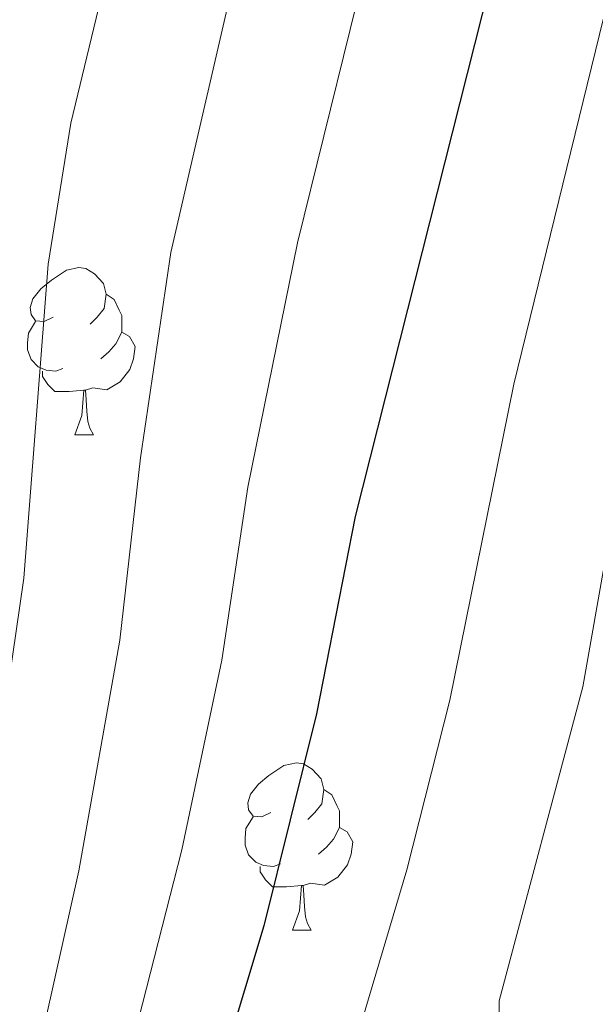
# Model space of a CAD drawing. Extents: x 605789 to 610291, y 784592 to 787632.
# Drawn here: x 607124 to 607158, y 785965 to 786024 of the extents above; entities that cross this region are included whole.
import ezdxf

# ---------------------------------------------------------------- set-up
doc = ezdxf.new("R2010")
doc.units = 0
doc.header["$MEASUREMENT"] = 0
for name, color, linetype in [('Nivel 36', 7, 'Continuous'), ('Nivel 4', 7, 'Continuous'), ('Nivel 5', 7, 'Continuous'), ('Nivel 61', 7, 'Continuous'), ('Nivel 63', 7, 'Continuous')]:
    doc.layers.add(name, color=color, linetype=linetype)

msp = doc.modelspace()

# ---------------------------------------------------------------- linework, layer by layer
at = {"layer": 'Nivel 36', "color": 92, "linetype": 'Continuous', "lineweight": 0, "flags": 128}
for points in [[(607125.52, 786006.561), (607124.99, 786006.296), (607124.46, 786006.351), (607124.195, 786006.721), (607124.14, 786007.146), (607124.3, 786007.666), (607124.78, 786008.261), (607125.415, 786008.791), (607126.315, 786009.376), (607127.06, 786009.536), (607127.485, 786009.481), (607128.015, 786009.166), (607128.545, 786008.581), (607128.705, 786007.941), (607128.595, 786007.091), (607128.17, 786006.561), (607127.75, 786006.136)], [(607128.705, 786007.941), (607129.18, 786007.626), (607129.495, 786006.986), (607129.655, 786006.666), (607129.655, 786006.086), (607129.655, 786005.661), (607129.285, 786004.971), (607128.865, 786004.491), (607128.385, 786004.071)], [(607126.105, 786003.481), (607125.68, 786003.321), (607125.095, 786003.381), (607124.62, 786003.591), (607124.195, 786004.016), (607123.98, 786004.601), (607123.98, 786005.021), (607124.035, 786005.606), (607124.46, 786006.296)], [(607129.655, 786005.661), (607130.11, 786005.411), (607130.455, 786004.796), (607130.345, 786004.071), (607130.135, 786003.431), (607129.55, 786002.691), (607128.755, 786002.211), (607127.905, 786002.316), (607127.475, 786002.186)], [(607127.365, 786002.186), (607126.475, 786002.101), (607125.63, 786002.101), (607125.205, 786002.531), (607124.885, 786003.006), (607124.885, 786003.321)], [(607126.82, 785999.501), (607127.255, 786000.661), (607127.365, 786002.186), (607127.475, 786002.186), (607127.51, 786001.601), (607127.545, 786000.916), (607127.615, 786000.301), (607127.73, 785999.901), (607127.945, 785999.501)], [(607126.82, 785999.501), (607127.945, 785999.501)], [(607138.579, 785976.852), (607138.049, 785976.587), (607137.519, 785976.642), (607137.254, 785977.012), (607137.199, 785977.437), (607137.359, 785977.957), (607137.839, 785978.552), (607138.474, 785979.082), (607139.374, 785979.667), (607140.119, 785979.827), (607140.544, 785979.772), (607141.074, 785979.457), (607141.604, 785978.872), (607141.764, 785978.232), (607141.654, 785977.382), (607141.229, 785976.852), (607140.809, 785976.427)], [(607141.764, 785978.232), (607142.239, 785977.917), (607142.554, 785977.277), (607142.714, 785976.957), (607142.714, 785976.377), (607142.714, 785975.952), (607142.344, 785975.262), (607141.924, 785974.782), (607141.444, 785974.362)], [(607139.164, 785973.772), (607138.739, 785973.612), (607138.154, 785973.672), (607137.679, 785973.882), (607137.254, 785974.307), (607137.039, 785974.892), (607137.039, 785975.312), (607137.094, 785975.897), (607137.519, 785976.587)], [(607142.714, 785975.952), (607143.169, 785975.702), (607143.514, 785975.087), (607143.404, 785974.362), (607143.194, 785973.722), (607142.609, 785972.982), (607141.814, 785972.502), (607140.964, 785972.607), (607140.534, 785972.477)], [(607140.424, 785972.477), (607139.534, 785972.392), (607138.689, 785972.392), (607138.264, 785972.822), (607137.944, 785973.297), (607137.944, 785973.612)], [(607139.879, 785969.792), (607140.314, 785970.952), (607140.424, 785972.477), (607140.534, 785972.477), (607140.569, 785971.892), (607140.604, 785971.207), (607140.674, 785970.592), (607140.789, 785970.192), (607141.004, 785969.792)], [(607139.879, 785969.792), (607141.004, 785969.792)]]:
    msp.add_lwpolyline(points, dxfattribs=at)
at = {"layer": 'Nivel 4', "color": 25, "linetype": 'Continuous', "lineweight": 30, "elevation": 175, "flags": 128}
msp.add_lwpolyline([(607163.788, 786143.465), (607166.086, 786138.581), (607168.228, 786132.801), (607170.549, 786124.168), (607171.179, 786118.339), (607171.184, 786109.787), (607165.633, 786089.867), (607164.102, 786082.79), (607159.606, 786066.275), (607158.713, 786058.211), (607155.297, 786040.649), (607143.651, 785994.616), (607141.333, 785982.779), (607138.165, 785970.056), (607133.457, 785954.423)], dxfattribs=at)
at = {"layer": 'Nivel 5', "color": 25, "linetype": 'Continuous', "lineweight": 0, "flags": 128}
for points, elevation in [([(607175.34, 786146.206), (607179.388, 786140.198), (607183.753, 786131.112), (607187.668, 786121.041), (607189.071, 786115.68), (607189.09, 786107.27), (607188.364, 786102.494), (607183.115, 786083.787), (607182.196, 786079.541), (607177.316, 786065.282), (607175.668, 786057.199), (607172.588, 786049.754), (607167.449, 786031.494), (607160.1, 786000.26), (607157.309, 785984.401), (607152.292, 785965.551), (607152.265, 785963.032)], 165), ([(607152.842, 786143.379), (607156.053, 786138.75), (607159.889, 786129.807), (607162.029, 786122.489), (607162.928, 786113.257), (607162.93, 786110.415), (607161.334, 786104.116), (607157.746, 786084.411), (607153.548, 786067.981), (607152.217, 786059.628), (607148.31, 786042.516), (607144.926, 786030.23), (607140.193, 786011.013), (607137.204, 785996.369), (607135.637, 785985.994), (607133.252, 785974.621), (607128.529, 785956.146)], 180), ([(607170.096, 786143.704), (607173.171, 786138.217), (607177.47, 786127.185), (607179.385, 786120.109), (607180.295, 786113.263), (607179.916, 786107.424), (607179.446, 786104.968), (607174.374, 786086.827), (607173.149, 786081.165), (607168.376, 786065.602), (607167.249, 786058), (607165.173, 786051.528), (607153.164, 786002.548), (607149.321, 785983.59), (607146.757, 785973.406), (607143.02, 785960.905)], 170), ([(607125.202, 786142.975), (607129.23, 786140.109), (607131.632, 786137.875), (607134.046, 786136.485), (607136.852, 786134.34), (607140.583, 786129.321), (607144.267, 786121.552), (607146.423, 786113.093), (607146.735, 786107.386), (607146.266, 786101.065), (607145.249, 786089.406), (607143.673, 786079.817), (607140.509, 786068.541), (607138.501, 786059.833), (607130.314, 786033.632), (607126.586, 786018.189), (607125.232, 786009.732), (607123.759, 785990.908), (607120.336, 785967.426), (607116.149, 785945.843)], 190), ([(607140.072, 786143.228), (607142.961, 786140.988), (607145.069, 786138.647), (607148.318, 786134.036), (607152.439, 786124.481), (607153.459, 786120.655), (607153.889, 786115.814), (607153.469, 786106.708), (607153.255, 786099.373), (607151.695, 786087.923), (607149.825, 786078.395), (607146.856, 786067.269), (607145.117, 786058.618), (607136.993, 786029.511), (607132.584, 786010.431), (607130.757, 785998.123), (607129.519, 785987.193), (607127.07, 785973.358)], 185), ([(607127.07, 785973.358), (607123.602, 785957.869)], 185)]:
    msp.add_lwpolyline(points, dxfattribs=dict(at, elevation=elevation))
at = {"layer": 'Nivel 61', "color": 19, "linetype": 'Continuous', "lineweight": 0}
msp.add_3dface([(606722.78, 784999.85), (606686.47, 787313.46), (610070.14, 787367.36), (610107.6, 785053.75)], dxfattribs=at)
at = {"layer": 'Nivel 63', "color": 7, "linetype": 'Continuous', "lineweight": 0}
msp.add_3dface([(605836.691, 784591.896), (610291.12, 784662.828), (610243.831, 787632.463), (605789.402, 787561.53)], dxfattribs=at)

doc.saveas('drawing.dxf')
